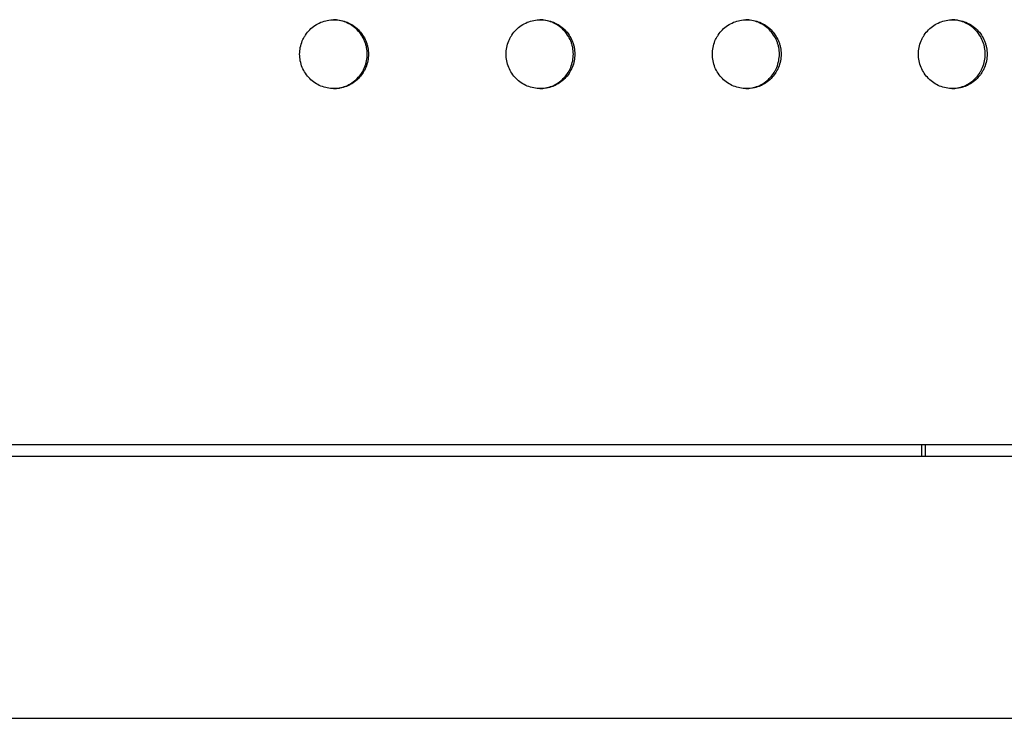
# Model space of a CAD drawing. Units: millimetres. Extents: x -5575 to 6154, y -5143 to 4795.
# Drawn here: x 1058 to 1201, y -793 to -692 of the extents above; entities that cross this region are included whole.
import ezdxf

# ---------------------------------------------------------------- set-up
doc = ezdxf.new("R2010")
doc.units = ezdxf.units.MM
doc.header["$LTSCALE"] = 20
doc.layers.add('2d', color=230, linetype='Continuous')

msp = doc.modelspace()

# ---------------------------------------------------------------- linework, layer by layer
at = {"layer": '2d'}
for p, q in [((1188.61, -755), (1188.61, -753.28)), ((1189.18, -755), (1189.18, -753.28)), ((1839, -755), (79.81, -755)), ((72.77, -793), (1839, -793)), ((72.77, -793), (1839, -793))]:
    msp.add_line(p, q, dxfattribs=at)
for points, knots in [([(1098.34, -696.66), (1098.34, -696.99), (1098.38, -697.31), (1098.5, -697.96), (1098.6, -698.27), (1098.85, -698.88), (1099, -699.17), (1099.37, -699.71), (1099.57, -699.97), (1100.03, -700.43), (1100.29, -700.64), (1100.83, -701), (1101.12, -701.16), (1101.72, -701.41), (1102.04, -701.5), (1102.68, -701.63), (1103, -701.66), (1103.66, -701.66), (1103.99, -701.63), (1104.46, -701.54), (1104.62, -701.5), (1104.93, -701.4), (1105.09, -701.35), (1105.54, -701.16), (1105.83, -701.01), (1106.37, -700.64), (1106.63, -700.43), (1107.09, -699.97), (1107.3, -699.72), (1107.57, -699.31), (1107.66, -699.17), (1107.81, -698.88), (1107.88, -698.73), (1108.07, -698.28), (1108.16, -697.97), (1108.29, -697.32), (1108.33, -696.99), (1108.33, -696.66), (1108.33, -696.33), (1108.29, -696.01), (1108.2, -695.53), (1108.16, -695.37), (1108.06, -695.06), (1108.01, -694.9), (1107.82, -694.45), (1107.67, -694.16), (1107.3, -693.62), (1107.09, -693.36), (1106.63, -692.9), (1106.38, -692.69), (1105.84, -692.32), (1105.55, -692.17), (1104.94, -691.92), (1104.63, -691.82), (1103.99, -691.7), (1103.66, -691.66), (1103.01, -691.66), (1102.68, -691.7), (1102.04, -691.82), (1101.73, -691.92), (1101.12, -692.17), (1100.83, -692.33), (1100.29, -692.69), (1100.04, -692.89), (1099.57, -693.36), (1099.37, -693.61), (1099.1, -694.02), (1099.01, -694.16), (1098.86, -694.45), (1098.79, -694.6), (1098.6, -695.05), (1098.5, -695.37), (1098.38, -696.01), (1098.34, -696.34), (1098.34, -696.66)], [0.01563229, 0.01563229, 0.01563229, 0.01563229, 0.01660908, 0.01660908, 0.01758588, 0.01758588, 0.01856268, 0.01856268, 0.01953948, 0.01953948, 0.02051627, 0.02051627, 0.02149307, 0.02149307, 0.02246987, 0.02246987, 0.02344667, 0.02344667, 0.02442346, 0.02442346, 0.02491186, 0.02491186, 0.02540026, 0.02540026, 0.02637706, 0.02637706, 0.02735386, 0.02735386, 0.02833065, 0.02833065, 0.02881905, 0.02881905, 0.02930745, 0.02930745, 0.03028425, 0.03028425, 0.03126105, 0.03126105, 0.03126105, 0.03223806, 0.03223806, 0.03272657, 0.03272657, 0.03321508, 0.03321508, 0.0341921, 0.0341921, 0.03516912, 0.03516912, 0.03614614, 0.03614614, 0.03712315, 0.03712315, 0.03810017, 0.03810017, 0.03907719, 0.03907719, 0.04005421, 0.04005421, 0.04103123, 0.04103123, 0.04200824, 0.04200824, 0.04298526, 0.04298526, 0.04396228, 0.04396228, 0.04445079, 0.04445079, 0.0449393, 0.0449393, 0.04591632, 0.04591632, 0.04689333, 0.04689333, 0.04689333, 0.04689333]), ([(1103.24, -701.66), (1103.54, -701.66), (1103.83, -701.63), (1104.28, -701.54), (1104.44, -701.5), (1104.75, -701.4), (1104.91, -701.35), (1105.36, -701.16), (1105.65, -701.01), (1106.19, -700.64), (1106.45, -700.43), (1106.91, -699.97), (1107.12, -699.72), (1107.39, -699.31), (1107.47, -699.17), (1107.63, -698.88), (1107.7, -698.73), (1107.89, -698.28), (1107.98, -697.97), (1108.11, -697.32), (1108.14, -696.99), (1108.14, -696.66), (1108.14, -696.33), (1108.11, -696.01), (1108.02, -695.53), (1107.98, -695.37), (1107.88, -695.06), (1107.82, -694.9), (1107.64, -694.45), (1107.48, -694.16), (1107.12, -693.62), (1106.91, -693.36), (1106.45, -692.9), (1106.2, -692.69), (1105.65, -692.32), (1105.36, -692.17), (1104.76, -691.92), (1104.45, -691.82), (1103.83, -691.7), (1103.54, -691.67), (1103.24, -691.66)], [0.02354067, 0.02354067, 0.02354067, 0.02354067, 0.02442346, 0.02442346, 0.02491186, 0.02491186, 0.02540026, 0.02540026, 0.02637706, 0.02637706, 0.02735386, 0.02735386, 0.02833065, 0.02833065, 0.02881905, 0.02881905, 0.02930745, 0.02930745, 0.03028425, 0.03028425, 0.03126105, 0.03126105, 0.03126105, 0.03223806, 0.03223806, 0.03272657, 0.03272657, 0.03321508, 0.03321508, 0.0341921, 0.0341921, 0.03516912, 0.03516912, 0.03614614, 0.03614614, 0.03712315, 0.03712315, 0.03810017, 0.03810017, 0.03898712, 0.03898712, 0.03898712, 0.03898712]), ([(1128.3, -696.66), (1128.3, -696.99), (1128.33, -697.31), (1128.46, -697.96), (1128.55, -698.27), (1128.8, -698.88), (1128.96, -699.17), (1129.32, -699.71), (1129.53, -699.97), (1129.99, -700.43), (1130.24, -700.64), (1130.78, -701), (1131.07, -701.16), (1131.67, -701.41), (1131.99, -701.5), (1132.63, -701.63), (1132.95, -701.66), (1133.61, -701.66), (1133.94, -701.63), (1134.41, -701.54), (1134.57, -701.5), (1134.88, -701.4), (1135.04, -701.35), (1135.49, -701.16), (1135.78, -701.01), (1136.32, -700.64), (1136.58, -700.43), (1137.04, -699.97), (1137.25, -699.72), (1137.52, -699.31), (1137.6, -699.17), (1137.76, -698.88), (1137.83, -698.73), (1138.02, -698.28), (1138.11, -697.97), (1138.24, -697.32), (1138.27, -696.99), (1138.27, -696.66), (1138.27, -696.33), (1138.24, -696.01), (1138.15, -695.53), (1138.11, -695.37), (1138.01, -695.06), (1137.96, -694.9), (1137.77, -694.45), (1137.61, -694.16), (1137.25, -693.62), (1137.04, -693.36), (1136.58, -692.9), (1136.33, -692.69), (1135.78, -692.32), (1135.49, -692.17), (1134.89, -691.92), (1134.58, -691.82), (1133.94, -691.7), (1133.61, -691.66), (1132.96, -691.66), (1132.63, -691.7), (1131.99, -691.82), (1131.68, -691.92), (1131.08, -692.17), (1130.78, -692.33), (1130.24, -692.69), (1129.99, -692.89), (1129.53, -693.36), (1129.32, -693.61), (1129.05, -694.02), (1128.96, -694.16), (1128.81, -694.45), (1128.74, -694.6), (1128.55, -695.05), (1128.46, -695.37), (1128.33, -696.01), (1128.3, -696.34), (1128.3, -696.66)], [0.01563229, 0.01563229, 0.01563229, 0.01563229, 0.01660908, 0.01660908, 0.01758588, 0.01758588, 0.01856268, 0.01856268, 0.01953948, 0.01953948, 0.02051627, 0.02051627, 0.02149307, 0.02149307, 0.02246987, 0.02246987, 0.02344667, 0.02344667, 0.02442346, 0.02442346, 0.02491186, 0.02491186, 0.02540026, 0.02540026, 0.02637706, 0.02637706, 0.02735386, 0.02735386, 0.02833065, 0.02833065, 0.02881905, 0.02881905, 0.02930745, 0.02930745, 0.03028425, 0.03028425, 0.03126105, 0.03126105, 0.03126105, 0.03223806, 0.03223806, 0.03272657, 0.03272657, 0.03321508, 0.03321508, 0.0341921, 0.0341921, 0.03516912, 0.03516912, 0.03614614, 0.03614614, 0.03712315, 0.03712315, 0.03810017, 0.03810017, 0.03907719, 0.03907719, 0.04005421, 0.04005421, 0.04103123, 0.04103123, 0.04200824, 0.04200824, 0.04298526, 0.04298526, 0.04396228, 0.04396228, 0.04445079, 0.04445079, 0.0449393, 0.0449393, 0.04591632, 0.04591632, 0.04689333, 0.04689333, 0.04689333, 0.04689333]), ([(1133.18, -701.66), (1133.47, -701.66), (1133.76, -701.62), (1134.2, -701.54), (1134.36, -701.5), (1134.67, -701.4), (1134.83, -701.35), (1135.28, -701.16), (1135.57, -701.01), (1136.11, -700.64), (1136.37, -700.43), (1136.83, -699.97), (1137.03, -699.72), (1137.31, -699.31), (1137.39, -699.17), (1137.55, -698.88), (1137.62, -698.73), (1137.8, -698.28), (1137.9, -697.97), (1138.03, -697.32), (1138.06, -696.99), (1138.06, -696.66), (1138.06, -696.33), (1138.03, -696.01), (1137.93, -695.53), (1137.89, -695.37), (1137.8, -695.06), (1137.74, -694.9), (1137.55, -694.45), (1137.4, -694.16), (1137.04, -693.62), (1136.83, -693.36), (1136.37, -692.9), (1136.12, -692.69), (1135.57, -692.32), (1135.28, -692.17), (1134.68, -691.92), (1134.37, -691.82), (1133.76, -691.7), (1133.47, -691.67), (1133.18, -691.66)], [0.02355573, 0.02355573, 0.02355573, 0.02355573, 0.02442346, 0.02442346, 0.02491186, 0.02491186, 0.02540026, 0.02540026, 0.02637706, 0.02637706, 0.02735386, 0.02735386, 0.02833065, 0.02833065, 0.02881905, 0.02881905, 0.02930745, 0.02930745, 0.03028425, 0.03028425, 0.03126105, 0.03126105, 0.03126105, 0.03223806, 0.03223806, 0.03272657, 0.03272657, 0.03321508, 0.03321508, 0.0341921, 0.0341921, 0.03516912, 0.03516912, 0.03614614, 0.03614614, 0.03712315, 0.03712315, 0.03810017, 0.03810017, 0.03897183, 0.03897183, 0.03897183, 0.03897183]), ([(1158.23, -696.66), (1158.23, -696.99), (1158.26, -697.31), (1158.39, -697.96), (1158.49, -698.27), (1158.73, -698.88), (1158.89, -699.17), (1159.25, -699.71), (1159.46, -699.97), (1159.92, -700.43), (1160.17, -700.64), (1160.72, -701), (1161, -701.16), (1161.6, -701.41), (1161.92, -701.5), (1162.56, -701.63), (1162.88, -701.66), (1163.54, -701.66), (1163.86, -701.63), (1164.34, -701.54), (1164.5, -701.5), (1164.81, -701.4), (1164.97, -701.35), (1165.42, -701.16), (1165.71, -701.01), (1166.25, -700.64), (1166.51, -700.43), (1166.97, -699.97), (1167.17, -699.72), (1167.45, -699.31), (1167.53, -699.17), (1167.69, -698.88), (1167.75, -698.73), (1167.94, -698.28), (1168.04, -697.97), (1168.17, -697.32), (1168.2, -696.99), (1168.2, -696.66), (1168.2, -696.33), (1168.17, -696.01), (1168.07, -695.53), (1168.03, -695.37), (1167.94, -695.06), (1167.88, -694.9), (1167.69, -694.45), (1167.54, -694.16), (1167.18, -693.62), (1166.97, -693.36), (1166.51, -692.9), (1166.26, -692.69), (1165.71, -692.32), (1165.42, -692.17), (1164.82, -691.92), (1164.51, -691.82), (1163.87, -691.7), (1163.54, -691.66), (1162.89, -691.66), (1162.56, -691.7), (1161.92, -691.82), (1161.61, -691.92), (1161.01, -692.17), (1160.72, -692.33), (1160.18, -692.69), (1159.92, -692.89), (1159.46, -693.36), (1159.25, -693.61), (1158.98, -694.02), (1158.9, -694.16), (1158.74, -694.45), (1158.67, -694.6), (1158.49, -695.05), (1158.39, -695.37), (1158.26, -696.01), (1158.23, -696.34), (1158.23, -696.66)], [0.01563229, 0.01563229, 0.01563229, 0.01563229, 0.01660908, 0.01660908, 0.01758588, 0.01758588, 0.01856268, 0.01856268, 0.01953948, 0.01953948, 0.02051627, 0.02051627, 0.02149307, 0.02149307, 0.02246987, 0.02246987, 0.02344667, 0.02344667, 0.02442346, 0.02442346, 0.02491186, 0.02491186, 0.02540026, 0.02540026, 0.02637706, 0.02637706, 0.02735386, 0.02735386, 0.02833065, 0.02833065, 0.02881905, 0.02881905, 0.02930745, 0.02930745, 0.03028425, 0.03028425, 0.03126105, 0.03126105, 0.03126105, 0.03223806, 0.03223806, 0.03272657, 0.03272657, 0.03321508, 0.03321508, 0.0341921, 0.0341921, 0.03516912, 0.03516912, 0.03614614, 0.03614614, 0.03712315, 0.03712315, 0.03810017, 0.03810017, 0.03907719, 0.03907719, 0.04005421, 0.04005421, 0.04103123, 0.04103123, 0.04200824, 0.04200824, 0.04298526, 0.04298526, 0.04396228, 0.04396228, 0.04445079, 0.04445079, 0.0449393, 0.0449393, 0.04591632, 0.04591632, 0.04689333, 0.04689333, 0.04689333, 0.04689333]), ([(1163.09, -701.66), (1163.38, -701.66), (1163.66, -701.62), (1164.1, -701.54), (1164.26, -701.5), (1164.57, -701.4), (1164.73, -701.35), (1165.18, -701.16), (1165.47, -701.01), (1166.01, -700.64), (1166.26, -700.43), (1166.72, -699.97), (1166.93, -699.72), (1167.2, -699.31), (1167.29, -699.17), (1167.44, -698.88), (1167.51, -698.73), (1167.7, -698.28), (1167.79, -697.97), (1167.92, -697.32), (1167.96, -696.99), (1167.96, -696.66), (1167.96, -696.33), (1167.92, -696.01), (1167.83, -695.53), (1167.79, -695.37), (1167.69, -695.06), (1167.64, -694.9), (1167.45, -694.45), (1167.3, -694.16), (1166.94, -693.62), (1166.73, -693.36), (1166.27, -692.9), (1166.01, -692.69), (1165.47, -692.32), (1165.18, -692.17), (1164.58, -691.92), (1164.27, -691.82), (1163.66, -691.7), (1163.38, -691.67), (1163.09, -691.67)], [0.0235708, 0.0235708, 0.0235708, 0.0235708, 0.02442346, 0.02442346, 0.02491186, 0.02491186, 0.02540026, 0.02540026, 0.02637706, 0.02637706, 0.02735386, 0.02735386, 0.02833065, 0.02833065, 0.02881905, 0.02881905, 0.02930745, 0.02930745, 0.03028425, 0.03028425, 0.03126105, 0.03126105, 0.03126105, 0.03223806, 0.03223806, 0.03272657, 0.03272657, 0.03321508, 0.03321508, 0.0341921, 0.0341921, 0.03516912, 0.03516912, 0.03614614, 0.03614614, 0.03712315, 0.03712315, 0.03810017, 0.03810017, 0.03895654, 0.03895654, 0.03895654, 0.03895654]), ([(1188.14, -696.66), (1188.14, -696.99), (1188.17, -697.31), (1188.3, -697.96), (1188.39, -698.27), (1188.64, -698.88), (1188.8, -699.17), (1189.16, -699.71), (1189.37, -699.97), (1189.83, -700.43), (1190.08, -700.64), (1190.62, -701), (1190.91, -701.16), (1191.51, -701.41), (1191.83, -701.5), (1192.46, -701.63), (1192.79, -701.66), (1193.44, -701.66), (1193.77, -701.63), (1194.25, -701.54), (1194.4, -701.5), (1194.72, -701.4), (1194.87, -701.35), (1195.33, -701.16), (1195.61, -701.01), (1196.15, -700.64), (1196.41, -700.43), (1196.87, -699.97), (1197.07, -699.72), (1197.35, -699.31), (1197.43, -699.17), (1197.59, -698.88), (1197.66, -698.73), (1197.84, -698.28), (1197.94, -697.97), (1198.07, -697.32), (1198.1, -696.99), (1198.1, -696.66), (1198.1, -696.33), (1198.07, -696.01), (1197.97, -695.53), (1197.93, -695.37), (1197.84, -695.06), (1197.78, -694.9), (1197.59, -694.45), (1197.44, -694.16), (1197.08, -693.62), (1196.87, -693.36), (1196.41, -692.9), (1196.16, -692.69), (1195.62, -692.32), (1195.33, -692.17), (1194.73, -691.92), (1194.41, -691.82), (1193.77, -691.7), (1193.45, -691.66), (1192.8, -691.66), (1192.47, -691.7), (1191.83, -691.82), (1191.52, -691.92), (1190.92, -692.17), (1190.62, -692.33), (1190.08, -692.69), (1189.83, -692.89), (1189.37, -693.36), (1189.16, -693.61), (1188.89, -694.02), (1188.81, -694.16), (1188.65, -694.45), (1188.58, -694.6), (1188.39, -695.05), (1188.3, -695.37), (1188.17, -696.01), (1188.14, -696.34), (1188.14, -696.66)], [0.01563229, 0.01563229, 0.01563229, 0.01563229, 0.01660908, 0.01660908, 0.01758588, 0.01758588, 0.01856268, 0.01856268, 0.01953948, 0.01953948, 0.02051627, 0.02051627, 0.02149307, 0.02149307, 0.02246987, 0.02246987, 0.02344667, 0.02344667, 0.02442346, 0.02442346, 0.02491186, 0.02491186, 0.02540026, 0.02540026, 0.02637706, 0.02637706, 0.02735386, 0.02735386, 0.02833065, 0.02833065, 0.02881905, 0.02881905, 0.02930745, 0.02930745, 0.03028425, 0.03028425, 0.03126105, 0.03126105, 0.03126105, 0.03223806, 0.03223806, 0.03272657, 0.03272657, 0.03321508, 0.03321508, 0.0341921, 0.0341921, 0.03516912, 0.03516912, 0.03614614, 0.03614614, 0.03712315, 0.03712315, 0.03810017, 0.03810017, 0.03907719, 0.03907719, 0.04005421, 0.04005421, 0.04103123, 0.04103123, 0.04200824, 0.04200824, 0.04298526, 0.04298526, 0.04396228, 0.04396228, 0.04445079, 0.04445079, 0.0449393, 0.0449393, 0.04591632, 0.04591632, 0.04689333, 0.04689333, 0.04689333, 0.04689333]), ([(1192.98, -701.66), (1193.26, -701.65), (1193.54, -701.62), (1193.97, -701.54), (1194.13, -701.5), (1194.44, -701.4), (1194.6, -701.35), (1195.05, -701.16), (1195.34, -701.01), (1195.88, -700.64), (1196.14, -700.43), (1196.6, -699.97), (1196.8, -699.72), (1197.07, -699.31), (1197.16, -699.17), (1197.31, -698.88), (1197.38, -698.73), (1197.57, -698.28), (1197.67, -697.97), (1197.79, -697.32), (1197.83, -696.99), (1197.83, -696.66), (1197.83, -696.33), (1197.79, -696.01), (1197.7, -695.53), (1197.66, -695.37), (1197.57, -695.06), (1197.51, -694.9), (1197.32, -694.45), (1197.17, -694.16), (1196.81, -693.62), (1196.6, -693.36), (1196.14, -692.9), (1195.89, -692.69), (1195.34, -692.32), (1195.05, -692.17), (1194.45, -691.92), (1194.14, -691.82), (1193.54, -691.7), (1193.26, -691.67), (1192.98, -691.67)], [0.02358589, 0.02358589, 0.02358589, 0.02358589, 0.02442346, 0.02442346, 0.02491186, 0.02491186, 0.02540026, 0.02540026, 0.02637706, 0.02637706, 0.02735386, 0.02735386, 0.02833065, 0.02833065, 0.02881905, 0.02881905, 0.02930745, 0.02930745, 0.03028425, 0.03028425, 0.03126105, 0.03126105, 0.03126105, 0.03223806, 0.03223806, 0.03272657, 0.03272657, 0.03321508, 0.03321508, 0.0341921, 0.0341921, 0.03516912, 0.03516912, 0.03614614, 0.03614614, 0.03712315, 0.03712315, 0.03810017, 0.03810017, 0.03894125, 0.03894125, 0.03894125, 0.03894125]), ([(80.1, -753.28), (139.19, -753.28), (198.83, -753.28), (331.47, -753.28), (404.68, -753.28), (551.92, -753.28), (625.96, -753.28), (774.45, -753.28), (848.9, -753.28), (997.81, -753.28), (1072.27, -753.28), (1220.76, -753.28), (1294.79, -753.28), (1442.04, -753.28), (1515.24, -753.28), (1660.41, -753.28), (1732.37, -753.28), (1803.51, -753.28)], [0.021564, 0.021564, 0.021564, 0.021564, 0.125, 0.125, 0.25, 0.25, 0.375, 0.375, 0.5, 0.5, 0.625, 0.625, 0.75, 0.75, 0.875, 0.875, 1, 1, 1, 1])]:
    msp.add_open_spline(points, degree=3, knots=knots, dxfattribs=at)

doc.saveas('drawing.dxf')
